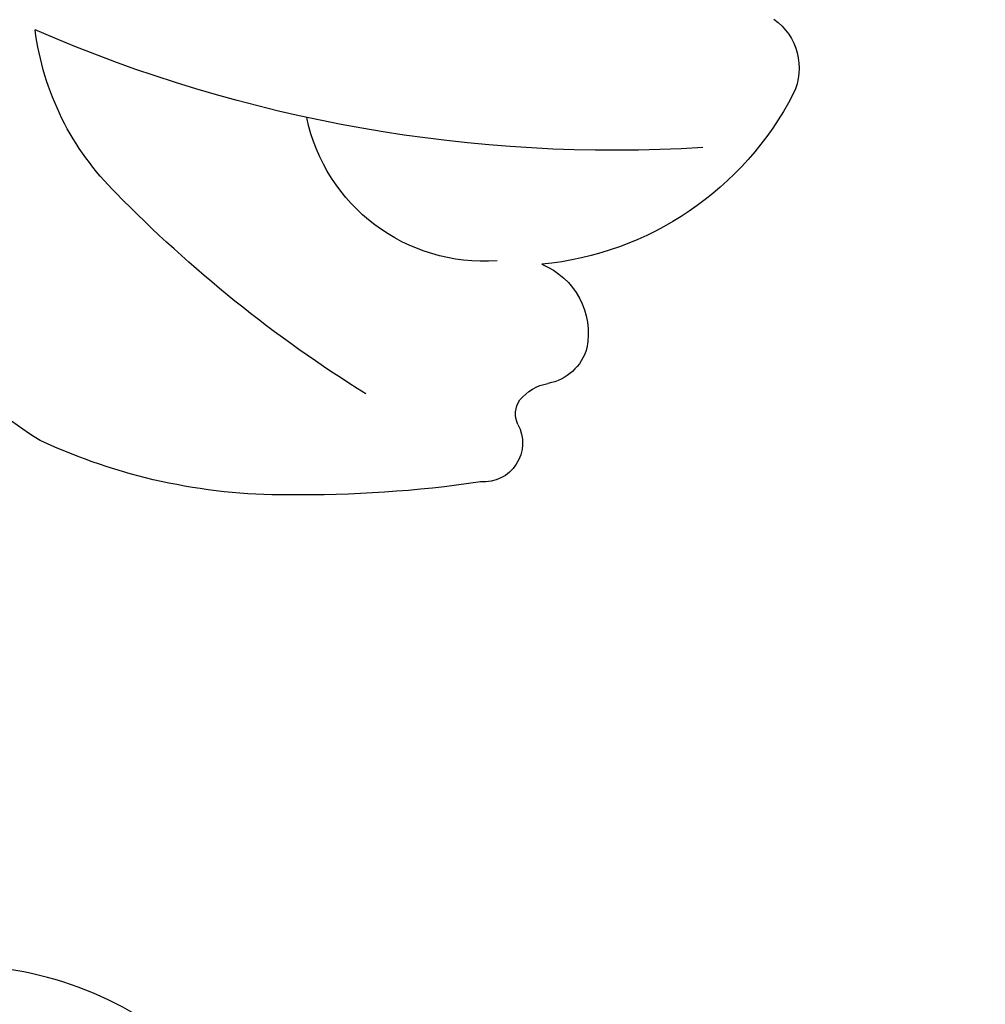
# Model space of a CAD drawing. Units: millimetres. Extents: x 2232 to 3492, y 1116 to 2007.
# Drawn here: x 3371 to 3377, y 1374 to 1380 of the extents above; entities that cross this region are included whole.
import ezdxf
from ezdxf.xclip import XClip

# ---------------------------------------------------------------- set-up
doc = ezdxf.new("R2010")
doc.units = ezdxf.units.MM
doc.header["$XCLIPFRAME"] = 2
doc.linetypes.add('HIDDEN', pattern=[9.525, 6.35, -3.175])
doc.layers.add('H-06.木作(細線)', color=8, linetype='Continuous')
doc.layers.add('H-08.木作(細線)', color=8, linetype='Continuous')

# ---------------------------------------------------------------- blocks, each defined once
blk = doc.blocks.new('SE-21067L-d')
at = {"layer": 'H-08.木作(細線)'}
for centre, radius, start, end in [((-25.754, -13.582), 37.706, 292.9654, 319.9819), ((-3.667, -40.203), 7.193, 340.8329, 19.2773), ((-29.663, -32.041), 34.438, 328.3371, 342.2068), ((-6.726, -44.197), 4.7, 292.2521, 14.6467), ((2.164, -43.742), 6.703, 326.5893, 351.2904), ((-12.815, -46.875), 1.554, 151.6813, 232.0458), ((-4.009, -38.09), 15.026, 296.2184, 321.5563), ((-8.895, -41.433), 8.26, 233.8241, 290.8999), ((-4.482, -50.43), 1.948, 138.8744, 217.6217), ((-5.074, -50.762), 1.28, 222.0384, 286.557), ((-12.057, -22.882), 32.228, 288.1815, 297.109), ((-4.369, -53.154), 1.213, 65.498, 106.2474), ((-4.171, -52.606), 0.635, 1.1126, 61.2879), ((-2.52, -52.626), 1.017, 178.1699, 300.6525)]:
    blk.add_arc(centre, radius, start, end, dxfattribs=at)
blk = doc.blocks.new('SE-21039L-d')
at = {"layer": 'H-08.木作(細線)'}
for points, knots in [([(-34.552, -67.03), (-33.516, -64.993), (-33.642, -59.817), (-39.366, -54.322), (-47.348, -54.599), (-53.711, -61.467), (-53.706, -72.763), (-40.824, -85.352), (-13.063, -79.035), (6.558, -59.377), (13.807, -35.307), (16.988, -26.289), (26.64, -8.528), (45.228, -6.88), (48.061, -10.885), (48.535, -12.132)], [0, 0, 0, 0, 0.0168584, 0.0347916, 0.051214, 0.0714848, 0.098182, 0.1254944, 0.1914249, 0.2800678, 0.3143809, 0.352378, 0.4038312, 0.436148, 0.4476005, 0.4476005, 0.4476005, 0.4476005]), ([(-34.552, -67.03), (-33.516, -64.993), (-33.642, -59.817), (-39.366, -54.322), (-47.348, -54.599), (-53.711, -61.467), (-53.706, -72.763), (-40.824, -85.352), (-13.063, -79.035), (6.558, -59.377), (13.807, -35.307), (16.988, -26.289), (26.64, -8.528), (45.228, -6.88), (48.061, -10.885), (48.535, -12.132)], [0, 0, 0, 0, 0.0168584, 0.0347916, 0.051214, 0.0714848, 0.098182, 0.1254944, 0.1914249, 0.2800678, 0.3143809, 0.352378, 0.4038312, 0.436148, 0.4476005, 0.4476005, 0.4476005, 0.4476005]), ([(-37.946, -56.21), (-38.546, -55.801), (-41.233, -54.387), (-47.348, -54.599), (-53.711, -61.467), (-53.706, -72.763), (-40.824, -85.352), (-13.063, -79.035), (6.558, -59.377), (13.807, -35.307), (16.988, -26.289), (26.64, -8.528), (45.228, -6.88), (48.061, -10.885), (48.535, -12.132)], [0.0296341, 0.0296341, 0.0296341, 0.0296341, 0.0347916, 0.051214, 0.0714848, 0.098182, 0.1254944, 0.1914249, 0.2800678, 0.3143809, 0.352378, 0.4038312, 0.436148, 0.4476005, 0.4476005, 0.4476005, 0.4476005])]:
    blk.add_open_spline(points, degree=3, knots=knots, dxfattribs=at)
blk = doc.blocks.new('立揚展廳展板  1570m 模板9')
at = {"rotation": 341.0845486182496}
blk.add_blockref('SE-21039L-d', (44270.36, -4605.55), dxfattribs=at)
at = {"xscale": -1, "rotation": 26.48263815945986}
blk.add_blockref('SE-21067L-d', (44197, -4583.278), dxfattribs=at)

msp = doc.modelspace()

# ---------------------------------------------------------------- linework, layer by layer
at = {"layer": 'H-06.木作(細線)', "color": 2, "linetype": 'HIDDEN'}
msp.add_ellipse((3362.0847, 1376.5039), major_axis=(0.3712, 66.2704), ratio=0.947994, start_param=-3.141592653589793, end_param=3.141592653589793, dxfattribs=at)

# ---------------------------------------------------------------- block references
at = {"layer": 'H-06.木作(細線)', "color": 7}
ref = msp.add_blockref('立揚展廳展板  1570m 模板9', (-7163.1638, 2480.0509), dxfattribs=dict(at, xscale=0.2382808700045262, yscale=0.2382808700045262, zscale=0.2382808700045262))
XClip(ref).set_block_clipping_path([(43964.99286641, -4863.2185070205), (44364.99286641, -2623.2185070205)])

doc.saveas('drawing.dxf')
